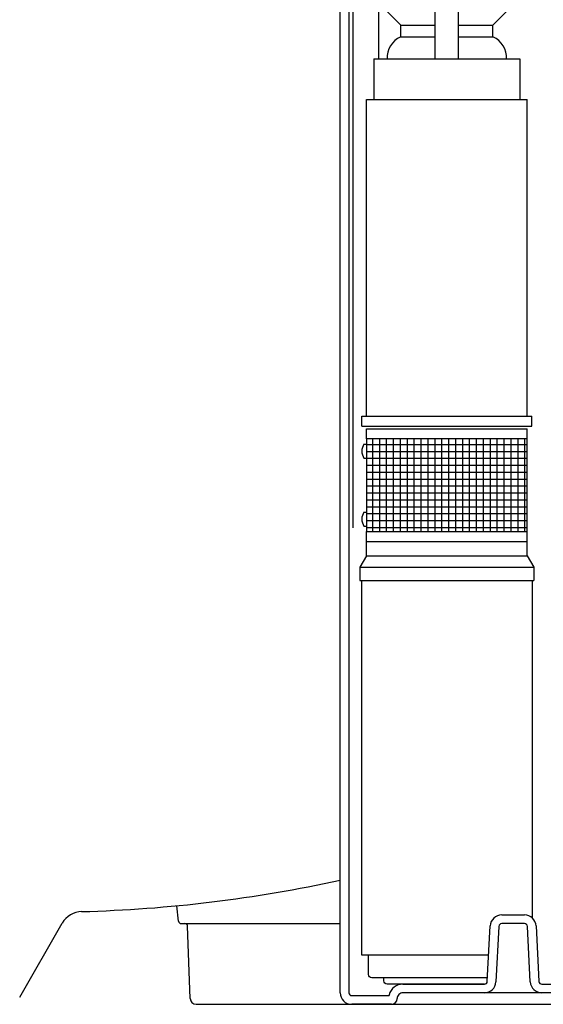
# Model space of a CAD drawing. Extents: x 0 to 11, y 0 to 8.5.
# Drawn here: x 7.3 to 7.7, y 1.5 to 2.4 of the extents above; entities that cross this region are included whole.
import ezdxf

# ---------------------------------------------------------------- set-up
doc = ezdxf.new("R2010")
doc.units = 0
doc.header["$LTSCALE"] = 0.1
doc.header["$MEASUREMENT"] = 0
doc.layers.get('0').update_dxf_attribs({"linetype": 'CONTINUOUS'})
for name, color, linetype in [('EPUMP', 1, 'CONTINUOUS'), ('OBJ', 151, 'CONTINUOUS'), ('SBOX', 9, 'CONTINUOUS')]:
    doc.layers.add(name, color=color, linetype=linetype)

# ---------------------------------------------------------------- blocks, each defined once
blk = doc.blocks.new('*X6')
at = {"color": 0}
for p, q in [((5.168490284200529, 7.049999999999998), (7.18049028420053, 7.049999999999998)), ((5.249999999999999, 3.7013637265784), (5.249999999999999, 7.188363726578399)), ((5.399999999999999, 3.7013637265784), (5.399999999999999, 7.188363726578399)), ((5.549999999999999, 3.7013637265784), (5.549999999999999, 7.188363726578399)), ((5.699999999999998, 3.7013637265784), (5.699999999999998, 7.188363726578399)), ((5.849999999999999, 3.7013637265784), (5.849999999999999, 7.188363726578399)), ((5.999999999999998, 3.7013637265784), (5.999999999999998, 7.188363726578399)), ((6.149999999999999, 3.7013637265784), (6.149999999999999, 7.188363726578399)), ((6.299999999999999, 3.7013637265784), (6.299999999999999, 7.188363726578399)), ((6.449999999999998, 3.7013637265784), (6.449999999999998, 7.188363726578399)), ((6.599999999999999, 3.701363726578399), (6.599999999999999, 7.188363726578399)), ((6.749999999999998, 3.701363726578399), (6.749999999999998, 7.188363726578399)), ((6.899999999999999, 3.701363726578399), (6.899999999999999, 7.188363726578399)), ((7.049999999999998, 3.701363726578399), (7.049999999999998, 7.1883637265784)), ((5.168490284200531, 6.899999999999999), (7.18049028420053, 6.899999999999999)), ((5.168490284200531, 6.749999999999998), (7.18049028420053, 6.749999999999998)), ((5.168490284200531, 6.599999999999999), (7.18049028420053, 6.599999999999999)), ((5.168490284200531, 6.449999999999998), (7.18049028420053, 6.449999999999998)), ((5.168490284200531, 6.299999999999999), (7.18049028420053, 6.299999999999999)), ((5.168490284200531, 6.149999999999999), (7.18049028420053, 6.149999999999999)), ((5.168490284200531, 5.999999999999998), (7.18049028420053, 5.999999999999998)), ((5.168490284200531, 5.849999999999999), (7.18049028420053, 5.849999999999999)), ((5.168490284200531, 5.699999999999998), (7.18049028420053, 5.699999999999998)), ((5.168490284200531, 5.549999999999999), (7.18049028420053, 5.549999999999999)), ((5.168490284200531, 5.399999999999999), (7.18049028420053, 5.399999999999999)), ((5.168490284200531, 5.249999999999999), (7.18049028420053, 5.249999999999999)), ((5.168490284200531, 5.099999999999999), (7.18049028420053, 5.099999999999999)), ((5.168490284200532, 4.949999999999999), (7.18049028420053, 4.95)), ((5.168490284200532, 4.799999999999999), (7.18049028420053, 4.8)), ((5.168490284200532, 4.649999999999999), (7.18049028420053, 4.649999999999999)), ((5.168490284200532, 4.499999999999999), (7.18049028420053, 4.499999999999999)), ((5.168490284200532, 4.349999999999999), (7.18049028420053, 4.349999999999999)), ((5.168490284200532, 4.199999999999999), (7.18049028420053, 4.199999999999999)), ((5.168490284200532, 4.049999999999999), (7.18049028420053, 4.049999999999999)), ((5.168490284200532, 3.899999999999999), (7.18049028420053, 3.899999999999999)), ((5.168490284200532, 3.749999999999999), (7.18049028420053, 3.749999999999999))]:
    blk.add_line(p, q, dxfattribs=at)

msp = doc.modelspace()

# ---------------------------------------------------------------- linework, layer by layer
at = {"layer": 'EPUMP'}
for points in [[(7.599646648385168, 2.434801253519706), (7.613598402957642, 2.420759586853038)], [(7.644848402957642, 2.390301253519707), (7.644848402957642, 2.434085936048437)], [(7.665681736290971, 2.390301253519707), (7.665681736290971, 2.434085936048437)], [(7.710883490863438, 2.434801253519706), (7.696931736290971, 2.420759586853038)], [(7.613598402957642, 2.410134586853034), (7.613598402957642, 2.420759586853038)], [(7.613598402957642, 2.420759586853038), (7.644848402957642, 2.420759586853038)], [(7.665681736290971, 2.420759586853038), (7.696931736290971, 2.420759586853038)], [(7.696931736290971, 2.410134586853034), (7.696931736290971, 2.420759586853038)], [(7.613598402957642, 2.410134586853034), (7.644848402957642, 2.410134586853034)], [(7.665681736290971, 2.410134586853034), (7.696931736290971, 2.410134586853034)], [(7.589431736290969, 2.390301253519707), (7.721098402957637, 2.390301253519707)], [(7.589431736290969, 2.390301253519707), (7.589431736290969, 2.353717920186374)], [(7.721098402957637, 2.390301253519707), (7.721098402957637, 2.353717920186374)], [(7.582619236290974, 2.067301253519706), (7.582619236290974, 2.353717920186374)], [(7.582619236290974, 2.353717920186374), (7.727910902957639, 2.353717920186374)], [(7.727910902957639, 2.067301253519706), (7.727910902957639, 2.353717920186374)], [(7.578452569624304, 2.067301253519706), (7.732077569624302, 2.067301253519706)], [(7.578452569624304, 2.058384586853042), (7.578452569624304, 2.067301253519706)], [(7.732077569624302, 2.058384586853042), (7.732077569624302, 2.067301253519706)], [(7.578452569624304, 2.058384586853042), (7.732077569624302, 2.058384586853042)], [(7.582619236290974, 2.055842920186369), (7.727910902957639, 2.055842920186369)], [(7.582619236290974, 2.046967920186373), (7.582619236290974, 2.055842920186369)], [(7.727910902957639, 2.046967920186373), (7.727910902957639, 2.055842920186369)], [(7.580332486682181, 2.042009586853042), (7.582619236290974, 2.042009586853042)], [(7.580332486682181, 2.029509586853036), (7.582619236290974, 2.029509586853036)], [(7.580332486682181, 1.980592920186369), (7.582619236290974, 1.980592920186369)], [(7.580332486682181, 1.968092920186369), (7.582619236290974, 1.968092920186369)], [(7.582619236290974, 1.941259586853037), (7.582619236290974, 1.963134586853042)], [(7.727910902957639, 1.941259586853037), (7.727910902957639, 1.963134586853042)], [(7.582619236290974, 1.954259586853032), (7.727910902957639, 1.954259586853032)], [(7.582619236290974, 1.941259586853037), (7.576515069624307, 1.930926253519702)], [(7.582619236290974, 1.941259586853037), (7.727910902957639, 1.941259586853037)], [(7.727910902957639, 1.941259586853037), (7.734015069624306, 1.930926253519702)], [(7.576515069624307, 1.930926253519702), (7.734015069624306, 1.930926253519702)], [(7.576515069624307, 1.930926253519702), (7.576515069624307, 1.918842920186369)], [(7.734015069624306, 1.930926253519702), (7.734015069624306, 1.918842920186369)], [(7.576515069624307, 1.918842920186369), (7.734015069624306, 1.918842920186369)], [(7.578181736290972, 1.918842920186369), (7.578181736290972, 1.580676253519703)], [(7.732348402957641, 1.918842920186369), (7.732348402957641, 1.613970576286126)], [(7.578181736290972, 1.580676253519703), (7.693116576423584, 1.580676253519703)]]:
    msp.add_lwpolyline(points, dxfattribs=at)
msp.add_lwpolyline([(7.582619236290974, 2.046967920186373), (7.582619236290974, 1.963134586853042), (7.727910902957639, 1.963134586853042), (7.727910902957639, 2.046967920186373)], close=True, dxfattribs=at)
for points in [[(7.692024747688521, 1.559842920186371), (7.587391859162011, 1.559842920186371, -0.4142135623730951), (7.584473402957641, 1.562761376390744), (7.584473402957641, 1.580676253519703)], [(7.689252141065154, 1.554092920186375), (7.601350192495346, 1.554092920186375, -0.4142135623730951), (7.598431736290969, 1.557011376390738), (7.598431736290969, 1.559842920186371)]]:
    msp.add_lwpolyline(points, format="xyb", dxfattribs=at)
for centre, radius, start, end in [((7.62198830951737, 2.391122353488385), 0.02078113446356775, 113.8113834591775, 182.2644486791287), ((7.688541829731243, 2.391122353488385), 0.02078113446356775, 357.7355513208712, 66.18861654082335), ((7.589781949281246, 2.035759586853033), 0.01132937965694032, 146.5188207061051, 213.4811792938938), ((7.589781949281246, 1.974342920186367), 0.01132937965694032, 146.5188207061059, 213.4811792938948)]:
    msp.add_arc(centre, radius, start, end, dxfattribs=at)
at = {"layer": 'OBJ'}
for p, q in [((7.558910902957642, 1.546280420186372), (7.558910902957642, 4.339822086853048)), ((7.566723402957642, 4.339822086853048), (7.566723402957642, 1.546280420186372)), ((7.412854692571528, 1.61101909902821), (7.411390103240734, 1.624953735696989)), ((7.704883936732777, 1.616592920186372), (7.725437869182507, 1.616592920186372)), ((7.269284148026685, 1.542396006253154), (7.307777442004692, 1.609224251849082)), ((7.415340997309926, 1.608780420186375), (7.558910902957642, 1.608780420186375)), ((7.423323150137008, 1.541091381245903), (7.421043651941602, 1.606367668928141)), ((7.69185273881191, 1.556560795300322), (7.694481545745752, 1.606721419730566)), ((7.702283338986021, 1.606312545072421), (7.699654532052179, 1.556151920642173)), ((7.725437869182507, 1.608780420186372), (7.704883936732777, 1.608780420186372)), ((7.730667273863105, 1.556151920642173), (7.728038466929263, 1.606312545072421)), ((7.735840260169532, 1.60672141973057), (7.738469067103367, 1.556560795300322)), ((7.615606830474121, 1.554092920186372), (7.689252141065154, 1.554092920186372)), ((7.74106966485013, 1.554092920186372), (7.949123514044238, 1.554092920186372)), ((7.569327569624306, 1.543676253519704), (7.600577569624306, 1.543676253519704)), ((7.600577569624306, 1.543676253519704), (7.603032801503431, 1.543676253519704)), ((7.603032801503431, 1.544453787037651), (7.603032801503431, 1.543676253519704)), ((7.689252141065154, 1.546280420186372), (7.615606830474121, 1.546280420186372)), ((7.74106966485013, 1.546280420186372), (7.689252141065154, 1.546280420186372)), ((7.949123514044238, 1.546280420186372), (7.74106966485013, 1.546280420186372)), ((7.428736517116704, 1.535863753519704), (8.393441555389614, 1.535863753519704)), ((7.605190163807457, 1.535863753519704), (7.569327569624306, 1.535863753519704)), ((7.605190163807457, 1.535863753519704), (8.23575664210783, 1.535863753519704))]:
    msp.add_line(p, q, dxfattribs=at)
for centre, radius, start, end in [((7.291563215173255, 2.869197086853046), 1.25, 271.5451193453078, 282.3497191732021), ((7.325830157567083, 1.598825827035623), 0.02083333333333333, 91.54511934531027, 150.0579129338563), ((7.415340997309926, 1.611280420186373), 0.0025, 185.9999999999706, 270), ((7.704883936732777, 1.606176253519704), 0.01041666666666602, 90.00000000000325, 177.0000000000025), ((7.7254378691825, 1.606176253519704), 0.01041666666666726, 3.000000000001931, 89.99999999999349), ((7.418545174874055, 1.606280420186377), 0.0025, 2.000000000010168, 90.00000000000001), ((7.704883936732777, 1.606176253519704), 0.002604166666666667, 90, 177.0000000000009), ((7.725437869182507, 1.606176253519704), 0.002604166666666819, 3.0000000000056, 90.00000000001303), ((7.615606830474121, 1.541072086853036), 0.01302083333333333, 90, 164.9468733340987), ((7.689252141065154, 1.556697086853036), 0.002604166666665482, 269.9999999999609, 357.000000000012), ((7.689252141065154, 1.556697086853039), 0.01041666666666723, 270.0000000000032, 356.9999999999993), ((7.74106966485013, 1.556697086853036), 0.01041666666666548, 182.9999999999962, 270), ((7.74106966485013, 1.556697086853039), 0.002604166666666819, 183.0000000000056, 270.000000000013), ((7.428736517116704, 1.54128042018638), 0.005416666666666667, 182.0000000000003, 270), ((7.569327569624306, 1.546280420186372), 0.01041666666666667, 180, 270), ((7.569327569624306, 1.546280420186372), 0.002604166666666667, 180, 270), ((7.605190163807457, 1.541072086853039), 0.005208333333333333, 270, 0), ((7.615606830474121, 1.541072086853036), 0.005208333333333333, 90, 180.0000000000065)]:
    msp.add_arc(centre, radius, start, end, dxfattribs=at)
at = {"layer": 'SBOX'}
for points in [[(7.47045069071067, 4.759140600514548), (7.47045069071067, 4.704195591022793, 0.1272247722871274), (7.529508331215949, 4.475852776706799, -0.1254269529193389), (7.570462492428488, 4.319786530922941), (7.570462492428488, 1.96653082501135)], [(7.493416569975764, 4.716724999098521), (7.493416569975764, 4.704195591022793, 0.1272247722871271), (7.549594360318659, 4.486987544118107, -0.12548698950338), (7.593428371693582, 4.319866430664382), (7.593428371693582, 2.390301253519707)]]:
    msp.add_lwpolyline(points, format="xyb", dxfattribs=at)

# ---------------------------------------------------------------- block references
at = {"layer": 'EPUMP', "xscale": 0.04166666666666696, "yscale": 0.04166666666666696, "zscale": 0.04166666666666696, "rotation": 90}
msp.add_blockref('*X6', (7.882134391565074, 1.747780825011348), dxfattribs=at)

doc.saveas('drawing.dxf')
